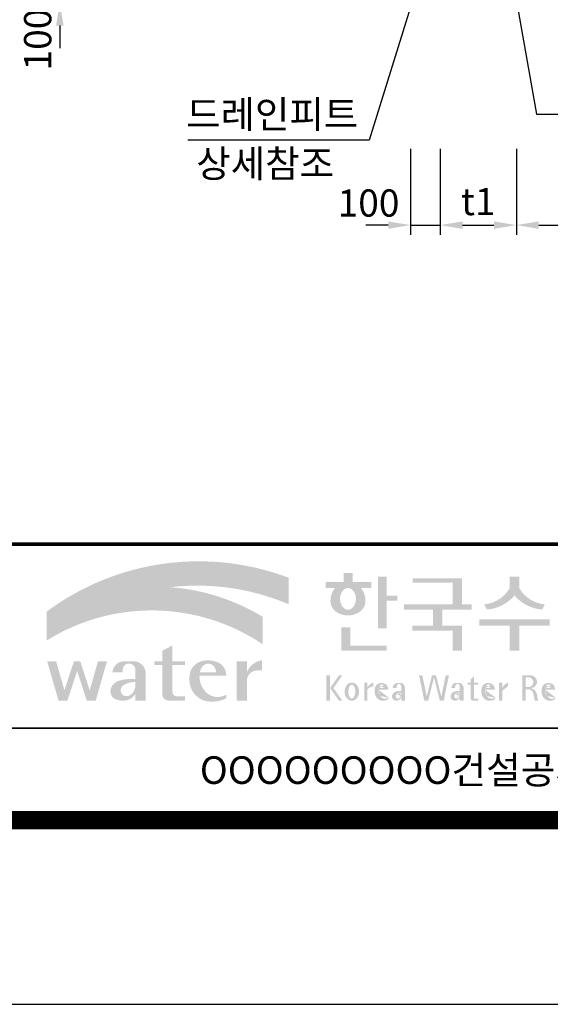
# Model space of a CAD drawing. Units: inches. Extents: x 0 to 109619, y -90108 to 89211.
# Drawn here: x 35421 to 37161, y -449 to 2782 of the extents above; entities that cross this region are included whole.
import ezdxf
from ezdxf.enums import TextEntityAlignment as Align

# ---------------------------------------------------------------- set-up
doc = ezdxf.new("R2010")
doc.units = ezdxf.units.IN
doc.header["$MEASUREMENT"] = 0
for name, color, linetype in [('DIM', 1, 'Continuous'), ('TEXT', 7, 'Continuous'), ('도곽', 7, 'Continuous')]:
    doc.layers.add(name, color=color, linetype=linetype)
doc.layers.add('WA-DIM', color=1, linetype='Continuous', lineweight=20)
doc.styles.add('굴림체', font='GulimChe.ttf')
doc.dimstyles.new('DOT-100', dxfattribs={"dimscale": 1.05, "dimtxt": 85, "dimasz": 70, "dimexe": 30, "dimexo": 0, "dimgap": 30, "dimtad": 1, "dimdec": 0, "dimdsep": 46, "dimtxsty": '굴림체', "dimcen": 0, "dimclrd": 256, "dimclre": 256, "dimclrt": 2, "dimadec": 0, "dimazin": 0, "dimtfac": 0.4, "dimtdec": 0, "dimtix": 1, "dimtmove": 2, "dimatfit": 3, "dimfxl": 1, "dimtvp": 120, "dimtolj": 1, "dimarcsym": 0})

# ---------------------------------------------------------------- blocks, each defined once
blk = doc.blocks.new('도곽')
at = {"layer": '도곽'}
h = blk.add_hatch(color=30, dxfattribs=at)
h.set_gradient(color1=(244, 104, 11), color2=(216, 199, 14), tint=1)
h.paths.add_polyline_path([(95.82, 47.51), (95.82, 50.39, 0.255883), (69.52, 46.71), (69.52, 46.14, -0.157388), (82.96, 49.37, -0.130135)])
h = blk.add_hatch(color=0, dxfattribs=at)
edge = h.paths.add_edge_path()
edge.add_line((103.66, 49.29), (104.79, 49.29))
edge.add_line((104.79, 49.29), (104.79, 49.94))
edge.add_line((104.79, 49.94), (102.75, 49.94))
edge.add_line((102.75, 49.94), (102.75, 50.9))
edge.add_line((102.75, 50.9), (101.8, 50.9))
edge.add_line((101.8, 50.9), (101.8, 49.94))
edge.add_line((101.8, 49.94), (99.81, 49.94))
edge.add_line((99.81, 49.94), (99.81, 49.29))
edge.add_line((99.81, 49.29), (100.84, 49.29))
edge.add_arc((102.61, 47.88), 2.26, 141.5906, 182.3076)
edge.add_ellipse((102.25, 47.79), major_axis=(-1.89, 0), ratio=0.78835, start_angle=0, end_angle=11.4752)
edge.add_ellipse((102.25, 47.79), major_axis=(-1.89, 0), ratio=0.78835, start_angle=11.4752, end_angle=34.6004)
edge.add_ellipse((102.25, 47.79), major_axis=(-1.89, 0), ratio=0.78835, start_angle=34.6004, end_angle=62.078)
edge.add_ellipse((102.25, 47.79), major_axis=(-1.89, 0), ratio=0.78835, start_angle=62.078, end_angle=117.922)
edge.add_ellipse((102.25, 47.79), major_axis=(-1.89, 0), ratio=0.78835, start_angle=117.922, end_angle=145.3996)
edge.add_ellipse((102.25, 47.79), major_axis=(-1.89, 0), ratio=0.78835, start_angle=145.3996, end_angle=168.5248)
edge.add_ellipse((102.25, 47.79), major_axis=(-1.89, 0), ratio=0.78835, start_angle=168.5248, end_angle=180)
edge.add_arc((101.89, 47.88), 2.26, 357.6924, 398.4094)
edge = h.paths.add_edge_path(flags=16)
edge.add_ellipse((102.25, 48.1), major_axis=(0, -1.18), ratio=0.727553, start_angle=0, end_angle=360)
for points in [[(106.45, 50.51), (105.51, 50.51), (105.51, 44.89), (106.45, 44.89), (106.45, 47.9), (107.61, 47.9), (107.61, 48.43), (106.45, 48.43)], [(114.64, 50.32), (109.28, 50.32), (109.28, 49.86), (113.62, 49.86), (113.62, 47.5), (108.32, 47.5), (108.32, 46.94), (111.49, 46.94), (111.49, 45.19), (109.23, 45.19), (109.23, 44.64), (113.62, 44.64), (113.62, 42.47), (114.64, 42.47), (114.64, 45.19), (112.5, 45.19), (112.5, 46.94), (115.67, 46.94), (115.67, 47.5), (114.64, 47.5)], [(120.85, 49.29), (120.85, 50.51), (119.83, 50.51), (119.83, 49.29, -0.248902), (117.04, 47.5), (117.34, 46.94, 0.201107), (120.34, 48.47, 0.201107), (123.34, 46.94), (123.64, 47.5, -0.248902)], [(102.51, 44.99), (101.53, 44.99), (101.53, 42.47), (106.45, 42.47), (106.45, 43.01), (102.51, 43.01)], [(120.85, 45.19), (124.15, 45.19), (124.15, 45.86), (116.53, 45.86), (116.53, 45.19), (119.83, 45.19), (119.83, 42.47), (120.85, 42.47)], [(83.19, 40.9), (84.54, 40.9), (84.54, 41.31), (83.19, 41.31), (83.19, 43.04), (82.07, 42.45), (82.07, 41.31), (81.2, 41.31), (81.2, 40.9), (82.07, 40.9), (82.07, 37.73, 0.387132), (82.78, 37.04), (84.54, 37.04), (84.54, 37.52), (83.59, 37.52, -0.368581), (83.19, 37.97)], [(72.83, 40.26), (73.88, 37.04), (74.85, 37.04), (76.07, 41.31), (75.1, 41.31), (74.2, 38.16), (73.17, 41.31), (72.48, 41.31), (71.45, 38.16), (70.55, 41.31), (69.58, 41.31), (70.81, 37.04), (71.78, 37.04)], [(91.28, 39.39, -0.335095), (92.36, 40.32), (92.93, 40.32), (92.93, 41.44, 0.272066), (91.28, 40.13), (91.28, 41.31), (90.16, 41.31), (90.16, 37.04), (91.28, 37.04)], [(111.81, 39.79), (111.38, 39.79), (110.8, 37.49), (110.33, 39.79), (109.97, 39.79), (110.54, 37.03), (110.96, 37.03), (111.6, 39.55), (112.23, 37.03), (112.65, 37.03), (113.22, 39.79), (112.86, 39.79), (112.39, 37.49)]]:
    blk.add_hatch(color=0, dxfattribs=at).paths.add_polyline_path(points)
h = blk.add_hatch(color=154, dxfattribs=at)
h.set_gradient(color1=(20, 65, 144), color2=(43, 95, 227), tint=1)
h.paths.add_polyline_path([(82.96, 49.37, 0.157388), (69.52, 46.14), (69.52, 43.57, -0.147348)])
h = blk.add_hatch(color=140, dxfattribs=at)
h.set_gradient(color1=(36, 200, 255), color2=(23, 124, 207), tint=1)
h.paths.add_polyline_path([(92.98, 43.17), (92.98, 46.15, 0.118463), (82.96, 49.37, 0.147348), (69.52, 43.57, -0.295989)])
h = blk.add_hatch(color=0, dxfattribs=at)
h.paths.add_polyline_path([(80.28, 40.13, 0.33093), (79.16, 41.31), (77.78, 41.31, 0.346973), (76.66, 40.13), (77.78, 40.13), (77.78, 40.45, -0.905926), (79.16, 40.45), (79.16, 39.36, 0.09045), (77.49, 39.24, 0.259057), (76.47, 38.29, 0.307455), (76.86, 37.26, 0.139453), (77.97, 37.05, 0.270485), (79.16, 37.8), (79.16, 37.04), (80.28, 37.04)])
h.paths.add_polyline_path([(79.16, 39.05), (79.16, 38.51, -0.036869), (78.97, 38.05, -0.338023), (77.99, 37.54, -0.633328), (77.87, 38.72, -0.161194)], flags=16)
h = blk.add_hatch(color=0, dxfattribs=at)
h.paths.add_polyline_path([(89.03, 39.74), (89.03, 39.86, 0.359299), (87.7, 41.33, 0.132792), (86.31, 41.31, 0.329274), (85.04, 39.68, 0.334156), (86.46, 37.1, 0.202969), (89.03, 37.3), (89.03, 37.69, -0.357587), (86.77, 38.02, -0.189206), (86.12, 39.74)])
h.paths.add_polyline_path([(86.15, 40.13, -0.107325), (86.49, 40.81, -0.396367), (87.63, 40.84, -0.191395), (87.91, 40.13)], flags=16)
h = blk.add_hatch(color=0, dxfattribs=at)
h.paths.add_polyline_path([(100.31, 38.41), (101.28, 37.03), (101.64, 37.03), (100.67, 38.41), (101.64, 39.79), (101.28, 39.79)])
h.paths.add_polyline_path([(100.31, 39.79), (99.89, 39.79), (99.89, 37.03), (100.31, 37.03)])
h = blk.add_hatch(color=0, dxfattribs=at)
h.paths.add_polyline_path([(115.93, 39.67), (115.58, 39.36), (115.58, 39), (115.93, 39)])
h.paths.add_polyline_path([(115.93, 38.79), (115.93, 39), (115.58, 39), (115.58, 38.79)])
h.paths.add_polyline_path([(115.24, 39), (115.24, 38.79), (115.58, 38.79), (115.58, 39)])
h.paths.add_polyline_path([(116.42, 38.79), (116.42, 39), (115.93, 39), (115.93, 38.79)])
edge = h.paths.add_edge_path()
edge.add_line((115.93, 38.79), (115.58, 38.79))
edge.add_line((115.58, 38.79), (115.58, 37.31))
edge.add_ellipse((115.86, 37.31), major_axis=(0, 0.281), ratio=0.986074, start_angle=90.7481, end_angle=178.1912)
edge.add_line((115.85, 37.03), (116.42, 37.03))
edge.add_line((116.42, 37.03), (116.42, 37.24))
edge.add_line((116.42, 37.24), (115.98, 37.24))
edge.add_ellipse((116.01, 37.32), major_axis=(0, 0.0852), ratio=0.986074, start_angle=87.8794, end_angle=159.5459, ccw=False)
edge.add_line((115.93, 37.33), (115.93, 38.79))
h = blk.add_hatch(color=0, dxfattribs=at)
edge = h.paths.add_edge_path()
edge.add_ellipse((122.05, 39.04), major_axis=(0, 0.755), ratio=0.986074, start_angle=-80.9971, end_angle=-7.1288)
edge.add_line((122.15, 39.79), (121.18, 39.79))
edge.add_line((121.18, 39.79), (121.18, 37.03))
edge.add_line((121.18, 37.03), (121.56, 37.03))
edge.add_line((121.56, 37.03), (121.56, 38.26))
edge.add_line((121.56, 38.26), (121.96, 38.26))
edge.add_ellipse((121.85, 37.72), major_axis=(0, 0.543), ratio=0.986074, start_angle=281.1447, end_angle=349.0427, ccw=False)
edge.add_line((122.38, 37.83), (122.54, 37.03))
edge.add_line((122.54, 37.03), (122.91, 37.03))
edge.add_line((122.91, 37.03), (122.75, 37.83))
edge.add_ellipse((121.94, 37.56), major_axis=(0, 0.857), ratio=0.986074, start_angle=-71.4902, end_angle=-12.5146)
edge.add_ellipse((122.09, 39.11), major_axis=(0, 0.709), ratio=0.986074, start_angle=182.8511, end_angle=274.5885)
edge = h.paths.add_edge_path(flags=16)
edge.add_line((121.91, 38.53), (121.56, 38.53))
edge.add_line((121.56, 38.53), (121.56, 39.58))
edge.add_line((121.56, 39.58), (121.89, 39.58))
edge.add_ellipse((121.87, 39.05), major_axis=(0, 0.524), ratio=0.986074, start_angle=184.0975, end_angle=357.6279, ccw=False)
h = blk.add_hatch(color=0, dxfattribs=at)
edge = h.paths.add_edge_path()
edge.add_ellipse((102.67, 38.02), major_axis=(0, 0.987), ratio=0.794279, start_angle=0, end_angle=360)
edge = h.paths.add_edge_path(flags=16)
edge.add_ellipse((102.67, 38.02), major_axis=(0, 0.755), ratio=0.506637, start_angle=0, end_angle=360)
h = blk.add_hatch(color=0, dxfattribs=at)
h.paths.add_polyline_path([(104.01, 37.03), (104.35, 37.03), (104.35, 39), (104.01, 39)])
edge = h.paths.add_edge_path()
edge.add_line((105, 38.59), (105, 39))
edge.add_ellipse((105.41, 37.84), major_axis=(0, 1.24), ratio=0.986074, start_angle=19.929, end_angle=60.3671)
edge.add_line((104.35, 38.45), (104.35, 38.23))
edge.add_ellipse((105.05, 37.72), major_axis=(0, 0.882), ratio=0.986074, start_angle=363.9278, end_angle=414.2, ccw=False)
h = blk.add_hatch(color=0, dxfattribs=at)
edge = h.paths.add_edge_path()
edge.add_line((106.62, 38.23), (106.62, 38.29))
edge.add_ellipse((106.05, 38.26), major_axis=(0, 0.672), ratio=0.857455, start_angle=-87.3709, end_angle=-8.3177)
edge.add_ellipse((105.89, 37.81), major_axis=(0, 1.15), ratio=0.857455, start_angle=-14.3692, end_angle=15.8875)
edge.add_ellipse((105.79, 38.19), major_axis=(0, 0.754), ratio=0.857455, start_angle=15.6725, end_angle=88.5739)
edge.add_ellipse((106.04, 38.06), major_axis=(0, 1.05), ratio=0.857455, start_angle=81.9228, end_angle=155.8322)
edge.add_ellipse((106.06, 38.45), major_axis=(0, 1.43), ratio=0.857455, start_angle=161.4978, end_angle=207.3915)
edge.add_line((106.62, 37.18), (106.62, 37.35))
edge.add_ellipse((106.28, 38.02), major_axis=(0, 0.779), ratio=0.857455, start_angle=132.36, end_angle=211.0654, ccw=False)
edge.add_ellipse((106.48, 38.22), major_axis=(0, 1.09), ratio=0.857455, start_angle=89.3177, end_angle=132.174, ccw=False)
edge.add_line((105.54, 38.23), (106.62, 38.23))
edge = h.paths.add_edge_path(flags=16)
edge.add_ellipse((106.19, 38.22), major_axis=(0, 0.761), ratio=0.857455, start_angle=411.4134, end_angle=435.9166, ccw=False)
edge.add_ellipse((105.9, 38.44), major_axis=(0, 0.361), ratio=0.857455, start_angle=318.6036, end_angle=405.0906, ccw=False)
edge.add_ellipse((105.83, 38.41), major_axis=(0, 0.445), ratio=0.857455, start_angle=269.874, end_angle=313.2143, ccw=False)
edge.add_line((106.21, 38.41), (105.56, 38.41))
h = blk.add_hatch(color=0, dxfattribs=at)
edge = h.paths.add_edge_path()
edge.add_ellipse((107.95, 38.35), major_axis=(0, 0.614), ratio=0.821728, start_angle=-83.0825, end_angle=-9.8387)
edge.add_line((108.04, 38.96), (107.53, 38.96))
edge.add_ellipse((107.6, 38.37), major_axis=(0, 0.592), ratio=0.821728, start_angle=8.1899, end_angle=84.7313)
edge.add_line((107.12, 38.43), (107.53, 38.43))
edge.add_line((107.53, 38.43), (107.53, 38.57))
edge.add_ellipse((107.79, 38.54), major_axis=(0, 0.312), ratio=0.821728, start_angle=275.6515, end_angle=444.3485, ccw=False)
edge.add_line((108.04, 38.57), (108.04, 38.08))
edge.add_ellipse((107.85, 36), major_axis=(0, 2.09), ratio=0.821728, start_angle=-6.4627, end_angle=14.2106)
edge.add_ellipse((107.55, 37.4), major_axis=(0, 0.646), ratio=0.821728, start_angle=14.0839, end_angle=72.1782)
edge.add_ellipse((107.4, 37.49), major_axis=(0, 0.44), ratio=0.821728, start_angle=76.3761, end_angle=144.7374)
edge.add_ellipse((107.53, 37.97), major_axis=(0, 0.93), ratio=0.821728, start_angle=153.3511, end_angle=185.1066)
edge.add_ellipse((107.58, 37.67), major_axis=(0, 0.627), ratio=0.821728, start_angle=182.0239, end_angle=242.5658)
edge.add_line((108.04, 37.38), (108.04, 37.03))
edge.add_line((108.04, 37.03), (108.46, 37.03))
edge.add_line((108.46, 37.03), (108.46, 38.43))
edge = h.paths.add_edge_path(flags=16)
edge.add_line((108.04, 37.94), (108.04, 37.7))
edge.add_ellipse((106.85, 38.15), major_axis=(0, 1.51), ratio=0.821728, start_angle=244.2464, end_angle=252.6923, ccw=False)
edge.add_ellipse((107.67, 37.66), major_axis=(0, 0.412), ratio=0.821728, start_angle=170.2125, end_angle=244.9182, ccw=False)
edge.add_ellipse((107.69, 37.54), major_axis=(0, 0.296), ratio=0.821728, start_angle=31.1596, end_angle=160.5484, ccw=False)
edge.add_ellipse((107.99, 36.99), major_axis=(0, 0.951), ratio=0.821728, start_angle=356.0567, end_angle=392.6846, ccw=False)
h = blk.add_hatch(color=0, dxfattribs=at)
edge = h.paths.add_edge_path()
edge.add_ellipse((114.32, 38.35), major_axis=(0, 0.614), ratio=0.821728, start_angle=-83.0825, end_angle=-9.8387)
edge.add_line((114.4, 38.96), (113.89, 38.96))
edge.add_ellipse((113.96, 38.37), major_axis=(0, 0.592), ratio=0.821728, start_angle=8.1899, end_angle=84.7313)
edge.add_line((113.48, 38.43), (113.89, 38.43))
edge.add_line((113.89, 38.43), (113.89, 38.57))
edge.add_ellipse((114.15, 38.54), major_axis=(0, 0.312), ratio=0.821728, start_angle=275.6515, end_angle=444.3485, ccw=False)
edge.add_line((114.4, 38.57), (114.4, 38.08))
edge.add_ellipse((114.21, 36), major_axis=(0, 2.09), ratio=0.821728, start_angle=-6.4627, end_angle=14.2106)
edge.add_ellipse((113.92, 37.4), major_axis=(0, 0.646), ratio=0.821728, start_angle=14.0839, end_angle=72.1782)
edge.add_ellipse((113.76, 37.49), major_axis=(0, 0.44), ratio=0.821728, start_angle=76.3761, end_angle=144.7374)
edge.add_ellipse((113.9, 37.97), major_axis=(0, 0.93), ratio=0.821728, start_angle=153.3511, end_angle=185.1066)
edge.add_ellipse((113.95, 37.67), major_axis=(0, 0.627), ratio=0.821728, start_angle=182.0239, end_angle=242.5658)
edge.add_line((114.4, 37.38), (114.4, 37.03))
edge.add_line((114.4, 37.03), (114.82, 37.03))
edge.add_line((114.82, 37.03), (114.82, 38.43))
edge = h.paths.add_edge_path(flags=16)
edge.add_line((114.4, 37.94), (114.4, 37.7))
edge.add_ellipse((113.22, 38.15), major_axis=(0, 1.51), ratio=0.821728, start_angle=244.2464, end_angle=252.6923, ccw=False)
edge.add_ellipse((114.03, 37.66), major_axis=(0, 0.412), ratio=0.821728, start_angle=170.2125, end_angle=244.9182, ccw=False)
edge.add_ellipse((114.05, 37.54), major_axis=(0, 0.296), ratio=0.821728, start_angle=31.1596, end_angle=160.5484, ccw=False)
edge.add_ellipse((114.35, 36.99), major_axis=(0, 0.951), ratio=0.821728, start_angle=356.0567, end_angle=392.6846, ccw=False)
h = blk.add_hatch(color=0, dxfattribs=at)
edge = h.paths.add_edge_path()
edge.add_line((118.21, 38.23), (118.21, 38.29))
edge.add_ellipse((117.63, 38.26), major_axis=(0, 0.672), ratio=0.857455, start_angle=-87.3709, end_angle=-8.3177)
edge.add_ellipse((117.47, 37.81), major_axis=(0, 1.15), ratio=0.857455, start_angle=-14.3692, end_angle=15.8875)
edge.add_ellipse((117.38, 38.19), major_axis=(0, 0.754), ratio=0.857455, start_angle=15.6725, end_angle=88.5739)
edge.add_ellipse((117.63, 38.06), major_axis=(0, 1.05), ratio=0.857455, start_angle=81.9228, end_angle=155.8322)
edge.add_ellipse((117.65, 38.45), major_axis=(0, 1.43), ratio=0.857455, start_angle=161.4978, end_angle=207.3915)
edge.add_line((118.21, 37.18), (118.21, 37.35))
edge.add_ellipse((117.87, 38.02), major_axis=(0, 0.779), ratio=0.857455, start_angle=132.36, end_angle=211.0654, ccw=False)
edge.add_ellipse((118.06, 38.22), major_axis=(0, 1.09), ratio=0.857455, start_angle=89.3177, end_angle=132.174, ccw=False)
edge.add_line((117.13, 38.23), (118.21, 38.23))
edge = h.paths.add_edge_path(flags=16)
edge.add_ellipse((117.78, 38.22), major_axis=(0, 0.761), ratio=0.857455, start_angle=411.4134, end_angle=435.9166, ccw=False)
edge.add_ellipse((117.49, 38.44), major_axis=(0, 0.361), ratio=0.857455, start_angle=318.6036, end_angle=405.0906, ccw=False)
edge.add_ellipse((117.41, 38.41), major_axis=(0, 0.445), ratio=0.857455, start_angle=269.874, end_angle=313.2143, ccw=False)
edge.add_line((117.8, 38.41), (117.14, 38.41))
h = blk.add_hatch(color=0, dxfattribs=at)
edge = h.paths.add_edge_path()
edge.add_line((118.66, 37.03), (119.02, 37.03))
edge.add_line((119.02, 37.03), (119.02, 38.14))
edge.add_ellipse((119.75, 37.78), major_axis=(0, 0.825), ratio=0.986074, start_angle=367.0865, end_angle=424.2164, ccw=False)
edge.add_line((119.65, 38.6), (119.65, 39))
edge.add_ellipse((119.96, 38.01), major_axis=(0, 1.04), ratio=0.986074, start_angle=17.8553, end_angle=66.9645)
edge.add_line((119.02, 38.42), (119.02, 39))
edge.add_line((119.02, 39), (118.66, 39))
edge.add_line((118.66, 39), (118.66, 37.03))
h = blk.add_hatch(color=0, dxfattribs=at)
edge = h.paths.add_edge_path()
edge.add_line((124.75, 38.23), (124.75, 38.29))
edge.add_ellipse((124.17, 38.26), major_axis=(0, 0.672), ratio=0.857455, start_angle=-87.3709, end_angle=-8.3177)
edge.add_ellipse((124.01, 37.81), major_axis=(0, 1.15), ratio=0.857455, start_angle=-14.3692, end_angle=15.8875)
edge.add_ellipse((123.92, 38.19), major_axis=(0, 0.754), ratio=0.857455, start_angle=15.6725, end_angle=88.5739)
edge.add_ellipse((124.17, 38.06), major_axis=(0, 1.05), ratio=0.857455, start_angle=81.9228, end_angle=155.8322)
edge.add_ellipse((124.19, 38.45), major_axis=(0, 1.43), ratio=0.857455, start_angle=161.4978, end_angle=207.3915)
edge.add_line((124.75, 37.18), (124.75, 37.35))
edge.add_ellipse((124.41, 38.02), major_axis=(0, 0.779), ratio=0.857455, start_angle=132.36, end_angle=211.0654, ccw=False)
edge.add_ellipse((124.6, 38.22), major_axis=(0, 1.09), ratio=0.857455, start_angle=89.3177, end_angle=132.174, ccw=False)
edge.add_line((123.67, 38.23), (124.75, 38.23))
edge = h.paths.add_edge_path(flags=16)
edge.add_ellipse((124.32, 38.22), major_axis=(0, 0.761), ratio=0.857455, start_angle=411.4134, end_angle=435.9166, ccw=False)
edge.add_ellipse((124.03, 38.44), major_axis=(0, 0.361), ratio=0.857455, start_angle=318.6036, end_angle=405.0906, ccw=False)
edge.add_ellipse((123.95, 38.41), major_axis=(0, 0.445), ratio=0.857455, start_angle=269.874, end_angle=313.2143, ccw=False)
edge.add_line((124.34, 38.41), (123.69, 38.41))
blk.add_lwpolyline([(4.41, 4.04), (844.41, 4.04), (844.41, 598.04), (4.41, 598.04)], close=True)
at = {"layer": '도곽', "const_width": 2}
blk.add_lwpolyline([(29.41, 24.04), (29.41, 578.04), (825.41, 578.04), (825.41, 24.04)], close=True, dxfattribs=at)
at = {"layer": '도곽', "color": 0, "linetype": 'Continuous'}
for points, const_width in [([(29.41, 54.04), (825.41, 54.04)], 0.4), ([(189.41, 34.04), (29.41, 34.04)], 0.2)]:
    blk.add_lwpolyline(points, dxfattribs=dict(at, const_width=const_width))
at = {"layer": '도곽', "style": '굴림체'}
blk.add_text('OOOOOOOOO건설공사 기본 및 실시설계', height=3, rotation=360, dxfattribs=at).set_placement((121.91, 29.49), align=Align.MIDDLE_CENTER)
blk = doc.blocks.new('*D500')
at = {"layer": 'Defpoints', "color": 0, "linetype": 'Continuous', "transparency": 16777216}
for p in [(36702.8, 2357.6), (36799.5, 2357.6), (36799.5, 2107.7)]:
    blk.add_point(p, dxfattribs=at)
at = {"layer": 'WA-DIM', "linetype": 'Continuous', "lineweight": -2, "transparency": 16777216}
for p, q in [((36702.8, 2357.6), (36702.8, 2076.2)), ((36799.5, 2357.6), (36799.5, 2076.2)), ((36629.3, 2107.7), (36555.8, 2107.7)), ((36702.8, 2107.7), (36799.5, 2107.7)), ((36873, 2107.7), (36946.5, 2107.7))]:
    blk.add_line(p, q, dxfattribs=at)
at = {"layer": 'WA-DIM', "linetype": 'Continuous', "transparency": 16777216}
for points in [[(36629.3, 2119.9), (36629.3, 2095.4), (36702.8, 2107.7)], [(36873, 2119.9), (36873, 2095.4), (36799.5, 2107.7)]]:
    blk.add_solid(points, dxfattribs=at)
at = {"layer": 'WA-DIM', "color": 2, "linetype": 'Continuous', "transparency": 16777216, "insert": (36564.8, 2180.2), "char_height": 89.25, "attachment_point": 5, "style": '굴림체'}
blk.add_mtext('\\A1;100', dxfattribs=at)
blk = doc.blocks.new('*D502')
at = {"layer": 'Defpoints', "color": 0, "linetype": 'Continuous', "transparency": 16777216}
for p in [(37049.5, 2357.6), (37549.5, 2357.6), (37549.5, 2107.7)]:
    blk.add_point(p, dxfattribs=at)
at = {"layer": 'WA-DIM', "linetype": 'Continuous', "lineweight": -2, "transparency": 16777216}
for p, q in [((37049.5, 2357.6), (37049.5, 2076.2)), ((37549.5, 2357.6), (37549.5, 2076.2)), ((37123, 2107.7), (37476, 2107.7))]:
    blk.add_line(p, q, dxfattribs=at)
at = {"layer": 'WA-DIM', "linetype": 'Continuous', "transparency": 16777216}
for points in [[(37123, 2119.9), (37123, 2095.4), (37049.5, 2107.7)], [(37476, 2119.9), (37476, 2095.4), (37549.5, 2107.7)]]:
    blk.add_solid(points, dxfattribs=at)
at = {"layer": 'WA-DIM', "color": 2, "linetype": 'Continuous', "transparency": 16777216, "insert": (37299.5, 2184.8), "char_height": 89.25, "attachment_point": 5, "style": '굴림체'}
blk.add_mtext('\\A1;500', dxfattribs=at)
blk = doc.blocks.new('*D503')
at = {"layer": 'Defpoints', "color": 0, "linetype": 'Continuous', "transparency": 16777216}
for p in [(36799.5, 2357.6), (37049.5, 2357.6), (37049.5, 2107.7)]:
    blk.add_point(p, dxfattribs=at)
at = {"layer": 'WA-DIM', "linetype": 'Continuous', "lineweight": -2, "transparency": 16777216}
for p, q in [((36799.5, 2357.6), (36799.5, 2076.2)), ((37049.5, 2357.6), (37049.5, 2076.2)), ((36873, 2107.7), (36976, 2107.7))]:
    blk.add_line(p, q, dxfattribs=at)
at = {"layer": 'WA-DIM', "linetype": 'Continuous', "transparency": 16777216}
for points in [[(36873, 2119.9), (36873, 2095.4), (36799.5, 2107.7)], [(36976, 2119.9), (36976, 2095.4), (37049.5, 2107.7)]]:
    blk.add_solid(points, dxfattribs=at)
at = {"layer": 'WA-DIM', "color": 2, "linetype": 'Continuous', "transparency": 16777216, "insert": (36924.5, 2185), "char_height": 89.25, "attachment_point": 5, "style": '굴림체'}
blk.add_mtext('\\A1;t1', dxfattribs=at)
blk = doc.blocks.new('*D525')
at = {"layer": 'Defpoints', "color": 0, "linetype": 'Continuous', "transparency": 16777216}
for p in [(35552.5, 2935.6), (35804.1, 2935.6), (35804.1, 2835.6)]:
    blk.add_point(p, dxfattribs=at)
at = {"layer": 'WA-DIM', "linetype": 'Continuous', "lineweight": -2, "transparency": 16777216}
for p, q in [((35552.5, 3009.1), (35552.5, 3082.6)), ((35804.1, 2935.6), (35521, 2935.6)), ((35552.5, 2835.6), (35552.5, 2935.6)), ((35804.1, 2835.6), (35521, 2835.6)), ((35552.5, 2762.1), (35552.5, 2688.6))]:
    blk.add_line(p, q, dxfattribs=at)
at = {"layer": 'WA-DIM', "linetype": 'Continuous', "transparency": 16777216}
for points in [[(35540.2, 3009.1), (35564.7, 3009.1), (35552.5, 2935.6)], [(35540.2, 2762.1), (35564.7, 2762.1), (35552.5, 2835.6)]]:
    blk.add_solid(points, dxfattribs=at)
at = {"layer": 'WA-DIM', "color": 2, "linetype": 'Continuous', "transparency": 16777216, "insert": (35480, 2716.5), "char_height": 89.25, "attachment_point": 5, "rotation": 90, "style": '굴림체'}
blk.add_mtext('\\A1;100', dxfattribs=at)

msp = doc.modelspace()

# ---------------------------------------------------------------- block references
at = {"xscale": 30.18844221105974, "yscale": 30.18844221105974, "zscale": 30.18844221105974}
msp.add_blockref('도곽', (33410.6, -570.5), dxfattribs=at)

# ---------------------------------------------------------------- texts
at = {"layer": 'TEXT', "style": '굴림체'}
for s, p in [('드레인피트', (35966.5, 2426.3)), ('상세참조', (35999.9, 2264.6))]:
    msp.add_text(s, height=90, dxfattribs=at).set_placement(p)

# ---------------------------------------------------------------- dimensions: what is measured, and where the dimension line sits
at = {"layer": 'WA-DIM', "linetype": 'Continuous'}
dim = msp.add_linear_dim(base=(35552.5, 2935.6), p1=(35804.1, 2835.6), p2=(35804.1, 2935.6), angle=90, dimstyle='DOT-100', dxfattribs=at)
dim.commit()
dim.dimension.update_dxf_attribs({"geometry": '*D525', "text_midpoint": (35480, 2716.5), "dimtype": 160})
dim = msp.add_linear_dim(base=(36799.5, 2107.7), p1=(36702.8, 2357.6), p2=(36799.5, 2357.6), text='100', dimstyle='DOT-100', dxfattribs=at)
dim.commit()
dim.dimension.update_dxf_attribs({"geometry": '*D500', "text_midpoint": (36564.8, 2180.2), "dimtype": 160})
dim = msp.add_linear_dim(base=(37049.5, 2107.7), p1=(36799.5, 2357.6), p2=(37049.5, 2357.6), text='t1', dimstyle='DOT-100', dxfattribs=at)
dim.commit()
dim.dimension.update_dxf_attribs({"geometry": '*D503', "text_midpoint": (36924.5, 2185)})
dim = msp.add_linear_dim(base=(37549.5, 2107.7), p1=(37049.5, 2357.6), p2=(37549.5, 2357.6), dimstyle='DOT-100', dxfattribs=at)
dim.commit()
dim.dimension.update_dxf_attribs({"geometry": '*D502', "text_midpoint": (37299.5, 2184.8)})

# ---------------------------------------------------------------- leaders
at = {"layer": 'DIM'}
for points in [[(36922.3, 3558.1), (37115.8, 2472), (37947.6, 2472)], [(36736.7, 2933.9), (36566.6, 2385.9), (35972.8, 2385.9)]]:
    msp.add_leader(points, dimstyle='DOT-100', override={"dimgap": 30, "dimtad": 0}, dxfattribs=at)

doc.saveas('drawing.dxf')
